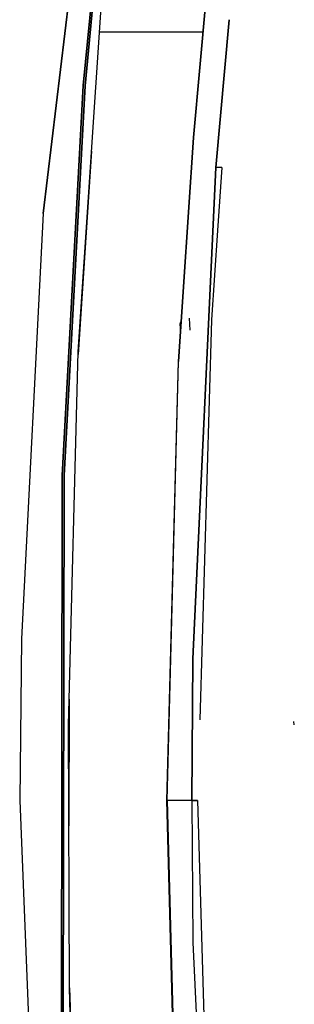
# Model space of a CAD drawing. Units: millimetres. Extents: x 984 to 8877, y -1600 to 2023.
# Drawn here: x 2084 to 2211, y -94 to 361 of the extents above; entities that cross this region are included whole.
import ezdxf

# ---------------------------------------------------------------- set-up
doc = ezdxf.new("R2010")
doc.units = ezdxf.units.MM
doc.layers.add('TFR-TRI', color=7, linetype='CONTINUOUS', true_color=0xffffff)

msp = doc.modelspace()

# ---------------------------------------------------------------- linework, layer by layer
at = {"layer": 'TFR-TRI', "color": 18, "linetype": 'CONTINUOUS'}
for p, q in [((2094.478636, 271.542236), (2126.710936, 539.604004)), ((2126.710936, 539.604004), (2094.478636, 271.542236)), ((2113.012816, 330.706299), (2127.46826, 481.101562)), ((2127.46826, 481.101562), (2113.012816, 330.706299)), ((2113.856932, 330.637451), (2127.716551, 474.798828)), ((2127.716551, 474.798828), (2113.856932, 330.637451)), ((2171.166014, 388.264648), (2163.768553, 306.685059)), ((2164.000364, 306.66626), (2171.553587, 389.784668)), ((2171.553587, 389.784668), (2164.000364, 306.66626)), ((2110.660643, 207.548584), (2122.129637, 379.841797)), ((2180.433104, 361.216553), (2174.333983, 292.810547)), ((2174.333983, 292.810547), (2180.433104, 361.216553)), ((2120.511961, 355.540039), (2168.198607, 355.540039)), ((2113.012816, 330.706299), (2103.264525, 150.326416)), ((2103.264525, 150.326416), (2113.012816, 330.706299)), ((2113.856932, 330.637451), (2104.106932, 150.296875)), ((2104.106932, 150.296875), (2113.856932, 330.637451)), ((2163.768553, 306.685059), (2156.889891, 203.116943)), ((2164.000364, 306.66626), (2157.122679, 203.104736)), ((2157.122679, 203.104736), (2164.000364, 306.66626)), ((2116.845823, 300.466309), (2110.629637, 206.370605)), ((2174.333983, 292.810547), (2163.724241, 65.577881)), ((2163.724241, 65.577881), (2174.333983, 292.810547)), ((2175.702391, 292.810547), (2174.333983, 292.810547)), ((2175.702391, 292.810547), (2174.333983, 292.810547)), ((2177.070921, 292.810547), (2175.109007, 263.632324)), ((2177.070921, 292.810547), (2175.702391, 292.810547)), ((2177.070921, 292.810547), (2175.702391, 292.810547)), ((2094.478636, 271.542236), (2084.440428, 74.747314)), ((2094.478636, 271.542236), (2084.440428, 74.747314)), ((2175.109007, 263.632324), (2172.336668, 222.402588)), ((2157.811155, 220.527588), (2158.106321, 221.431396)), ((2157.811155, 219.653564), (2157.811155, 220.527588)), ((2157.811155, 219.653564), (2157.811155, 217.539062)), ((2162.375487, 217.539062), (2162.197386, 223.162354)), ((2162.375487, 217.539062), (2162.197386, 223.162354)), ((2172.336668, 222.402588), (2166.97241, 37.282471)), ((2157.847777, 217.539062), (2157.811155, 217.539062)), ((2157.811155, 217.539062), (2157.811155, 216.987793)), ((2157.847777, 217.539062), (2157.811155, 217.539062)), ((2106.125242, 34.848389), (2110.660643, 207.548584)), ((2156.889891, 203.116943), (2151.567381, 0)), ((2151.757078, 0), (2157.122679, 203.104736)), ((2151.757078, 0), (2157.122679, 203.104736)), ((2102.892698, -139.863037), (2103.264525, 150.326416)), ((2103.264525, 150.326416), (2102.892698, -139.863037)), ((2103.735106, -139.83374), (2104.106932, 150.296875)), ((2104.106932, 150.296875), (2103.735106, -139.83374)), ((2084.440428, 74.747314), (2083.61743, 0.000244)), ((2084.440428, 74.747314), (2083.61743, 0.000244)), ((2163.724241, 65.577881), (2163.157835, 0)), ((2163.157835, 0), (2163.724241, 65.577881)), ((2106.441038, 46.878662), (2106.351561, -11.690918)), ((2210.592039, 34.984619), (2210.406248, 36.559814)), ((2106.715696, -86.55957), (2106.125242, 34.848389)), ((2083.61743, 0.000244), (2094.47827, -271.542236)), ((2083.61743, 0.000244), (2094.47827, -271.542236)), ((2151.567381, 0), (2151.757078, 0)), ((2151.567381, 0), (2151.757078, 0)), ((2151.567381, 0), (2156.889891, -203.116943)), ((2155.789671, 0), (2151.757078, 0)), ((2155.789671, 0), (2151.757078, 0)), ((2151.757078, 0), (2157.122679, -203.104736)), ((2151.757078, 0), (2157.122679, -203.104736)), ((2157.807371, 0), (2155.789671, 0)), ((2157.807371, 0), (2155.789671, 0)), ((2163.157835, 0), (2157.807371, 0)), ((2163.157835, 0), (2157.807371, 0)), ((2163.157835, 0), (2165.892088, 0)), ((2165.892088, 0), (2163.157835, 0)), ((2163.157835, 0), (2163.724241, -65.577637)), ((2163.157835, 0), (2163.724241, -65.577637)), ((2165.892088, 0), (2171.584227, -196.433838)), ((2163.724241, -65.577637), (2169.861815, -197.029297)), ((2163.724241, -65.577637), (2169.861815, -197.029297)), ((2106.715696, -86.55957), (2108.037108, -137.88623)), ((2108.037108, -137.88623), (2106.715696, -86.55957)), ((2106.715696, -86.55957), (2108.665892, -150.365723))]:
    msp.add_line(p, q, dxfattribs=at)

doc.saveas('drawing.dxf')
